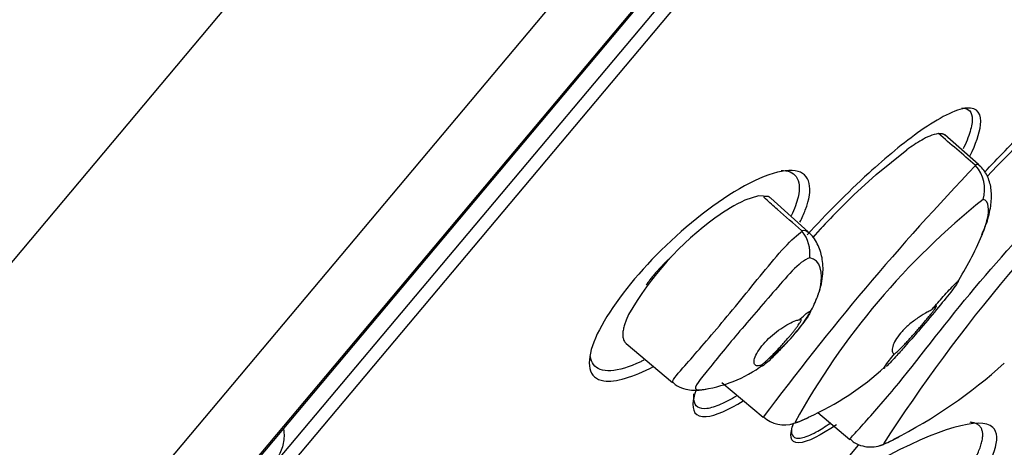
# Model space of a CAD drawing. Units: millimetres. Extents: x 14 to 404, y 13 to 579.
# Drawn here: x 268 to 282, y 306 to 313 of the extents above; entities that cross this region are included whole.
import ezdxf

# ---------------------------------------------------------------- set-up
doc = ezdxf.new("R2010")
doc.units = ezdxf.units.MM
doc.header["$LTSCALE"] = 50.8
doc.header["$PDMODE"] = 1
doc.header["$PDSIZE"] = -2
doc.layers.add('DIM', color=7, linetype='Continuous', lineweight=13)
doc.layers.add('MODEL', color=7, linetype='Continuous', lineweight=20)
doc.layers.add('DV1_デフォルト', color=7, linetype='Continuous')
doc.styles.add('ＭＳ ゴシック', font='msgothic.ttc', dxfattribs={"bigfont": 'ＭＳ ゴシック'})
doc.dimstyles.new('tfrom線あり', dxfattribs={"dimtxt": 6, "dimasz": 2, "dimexe": 0, "dimexo": 5, "dimgap": 5, "dimtad": 1, "dimdec": 0, "dimzin": 11, "dimdsep": 46, "dimtxsty": 'ＭＳ ゴシック', "dimblk": 'DOT', "dimcen": 0, "dimazin": 0, "dimtfac": 1, "dimtdec": 1, "dimtix": 1, "dimtofl": 0, "dimtmove": 0, "dimatfit": 0, "dimldrblk": 'DOT', "dimfxl": 1, "dimfrac": 2, "dimtolj": 1, "dimtzin": 11, "dimarcsym": 0})

# ---------------------------------------------------------------- blocks, each defined once
blk = doc.blocks.new('SE')
at = {"layer": 'DV1_デフォルト', "color": 7, "linetype": 'Continuous'}
for p, q in [((47.9782, 155.2671), (76.4141, 189.1558)), ((48.0145, 155.2944), (76.3936, 189.1152)), ((48.2299, 155.3747), (76.3518, 188.8892)), ((48.335, 155.3601), (76.3845, 188.7882)), ((66.6489, 178.2441), (47.301, 155.1862)), ((64.1215, 177.9559), (45.8173, 156.1417)), ((60.8852, 166.4852), (61.2115, 166.8142)), ((60.7575, 166.4957), (60.52, 166.7047)), ((60.0331, 166.4255), (60.2499, 166.5998)), ((60.7362, 166.489), (60.7329, 166.4922)), ((60.8171, 166.4105), (60.8852, 166.4852)), ((59.8772, 166.2817), (60.0331, 166.4255)), ((59.2034, 166.2736), (59.1073, 166.2432)), ((59.2729, 166.2691), (59.2034, 166.2736)), ((59.5532, 166.019), (59.2905, 166.2581)), ((59.7289, 166.1335), (59.8772, 166.2817)), ((58.9073, 166.125), (58.9045, 166.123)), ((59.5113, 166.0236), (59.5056, 166.0294)), ((58.2681, 165.3969), (58.2563, 165.3636)), ((58.2848, 165.4351), (58.2681, 165.3969)), ((58.2684, 165.2306), (58.5957, 164.9559)), ((58.9441, 164.9549), (59.2363, 164.7098)), ((59.6218, 164.7432), (59.8489, 164.5527)), ((58.6604, 163.0254), (59.9087, 164.5131))]:
    blk.add_line(p, q, dxfattribs=at)
for centre, radius, start, end in [((-135.6087, 328.8431), 247.6429, 319.033019, 321.029358), ((70.0007, 158.1183), 11.8037, 132.69138, 147.14648), ((60.9648, 165.6074), 1.223, 119.88517, 125.77002), ((60.5414, 166.3705), 0.3507, 101.0536, 122.02083), ((-149.1544, -77.3312), 321.7181, 49.277575, 49.338339), ((74.3673, 153.4787), 18.8434, 136.33485, 143.41519), ((60.5484, 166.3214), 0.2517, 343.1223, 41.73313), ((59.596, 165.1874), 1.1634, 114.84208, 126.30041), ((64.0685, 162.1323), 5.2626, 128.54446, 151.11232), ((60.1632, 164.3662), 2.1612, 125.61868, 150.35779), ((64.4249, 161.5959), 6.5302, 135.98281, 137.8366), ((64.4559, 161.5677), 6.572, 135.99417, 137.82335), ((59.3108, 165.865), 0.2556, 353.5905, 38.34178), ((58.6343, 166.9023), 2.33, 327.75231, 337.07829), ((59.2837, 165.6464), 0.342, 323.80212, 343.43237), ((58.6716, 165.844), 0.9491, 277.11561, 306.4315), ((58.7419, 166.5321), 1.9953, 294.08489, 312.70412), ((58.5451, 167.736), 3.5672, 296.88049, 312.14753), ((58.7689, 165.1306), 0.2288, 268.27113, 286.7058), ((59.3844, 164.8674), 0.212, 226.70562, 288.49195), ((59.3355, 165.0974), 0.4458, 282.24185, 299.9727), ((59.3916, 164.8445), 0.1871, 281.88664, 294.12563), ((59.9087, 165.028), 0.538, 289.36754, 302.68445), ((60.0055, 164.6955), 0.1934, 286.06587, 296.02798)]:
    blk.add_arc(centre, radius, start, end, dxfattribs=at)
for points, degree, knots in [([(60.7999, 166.4403), (60.8948, 166.5424), (60.9926, 166.6442), (61.2347, 166.8876), (61.3835, 167.0298), (61.6789, 167.277), (61.8421, 167.3919), (61.9273, 167.3969)], 3, [0, 0, 0, 0, 0.261448, 0.261448, 0.630724, 0.630724, 1, 1, 1, 1]), ([(59.8489, 164.553), (59.8482, 164.5538), (59.8555, 164.564), (59.8877, 164.6016), (59.9201, 164.6363), (60.0253, 164.7522), (60.109, 164.8482), (60.3606, 165.1556), (60.5355, 165.3909), (60.9269, 165.8575), (61.1407, 166.0855), (61.4575, 166.4552), (61.5635, 166.5855), (61.7194, 166.7807), (61.77, 166.8448), (61.8683, 166.963), (61.9185, 167.0171), (61.9405, 167.0423)], 3, [0, 0, 0, 0, 0.038305, 0.038305, 0.102418, 0.102418, 0.230644, 0.230644, 0.487096, 0.487096, 0.743548, 0.743548, 0.871774, 0.871774, 0.935887, 0.935887, 1, 1, 1, 1]), ([(60.6982, 166.5588), (60.7372, 166.6396), (60.7645, 166.7146), (60.7799, 166.8505), (60.7528, 166.9019), (60.5958, 166.8879), (60.4728, 166.822), (60.2272, 166.6496), (60.1014, 166.5439), (59.8278, 166.2943), (59.6822, 166.1473), (59.5466, 165.9994)], 3, [0, 0, 0, 0, 0.159525, 0.159525, 0.355973, 0.355973, 0.55242, 0.55242, 0.748868, 0.748868, 1, 1, 1, 1]), ([(60.6395, 166.8953), (60.6576, 166.8951), (60.6725, 166.8912), (60.6994, 166.873), (60.7087, 166.8559), (60.7145, 166.8087), (60.7111, 166.7786), (60.6917, 166.7068), (60.6758, 166.665), (60.6522, 166.6147), (60.6506, 166.6112), (60.6489, 166.6076)], 3, [0, 0, 0, 0, 0.195016, 0.195016, 0.456847, 0.456847, 0.718677, 0.718677, 0.980508, 0.980508, 1, 1, 1, 1]), ([(60.4742, 166.7147), (60.495, 166.7171), (60.5088, 166.7115), (60.5153, 166.7088), (60.5202, 166.7045)], 2, [0, 0, 0, 0.673765, 0.673765, 1, 1, 1]), ([(59.4951, 166.0883), (59.51, 166.1179), (59.5228, 166.1466), (59.5906, 166.3246), (59.5718, 166.4335), (59.3528, 166.4698), (59.1575, 166.39), (58.7525, 166.1186), (58.5499, 165.9368), (58.2242, 165.5746), (58.0969, 165.389), (57.9821, 165.0938), (57.999, 164.9836), (58.1102, 164.9666)], 3, [0, 0, 0, 0, 0.035486, 0.035486, 0.228389, 0.228389, 0.421291, 0.421291, 0.614194, 0.614194, 0.807097, 0.807097, 1, 1, 1, 1]), ([(59.3624, 166.4542), (59.4116, 166.4543), (59.4478, 166.4393), (59.492, 166.3778), (59.4965, 166.3283), (59.473, 166.2262), (59.4567, 166.1818), (59.4337, 166.1336)], 3, [0, 0, 0, 0, 0.35837, 0.35837, 0.754184, 0.754184, 1, 1, 1, 1]), ([(60.7768, 165.9955), (60.7898, 166.0228), (60.8172, 166.0818), (60.8424, 166.181), (60.8528, 166.286), (60.8369, 166.3814), (60.8007, 166.4557), (60.7681, 166.483), (60.7558, 166.4931)], 3, [0, 0, 0, 0, 0.158944, 0.403621, 0.612894, 0.782334, 0.92982, 1, 1, 1, 1]), ([(59.5056, 166.0294), (59.4492, 166.0789), (59.3928, 166.1283), (59.3225, 166.1902), (59.3084, 166.2026), (59.2804, 166.2274), (59.2662, 166.2397), (59.2496, 166.256), (59.246, 166.2595), (59.2415, 166.2662), (59.2419, 166.2683), (59.2455, 166.2716), (59.2494, 166.272), (59.2596, 166.2729), (59.2661, 166.272), (59.2729, 166.2691)], 3, [0, 0, 0, 0, 0.5, 0.5, 0.625, 0.625, 0.75, 0.75, 0.78125, 0.78125, 0.8125, 0.8125, 0.875, 0.875, 1, 1, 1, 1]), ([(60.7816, 165.9973), (60.7989, 166.0379), (60.8121, 166.0769), (60.8265, 166.1443), (60.8291, 166.1735), (60.8218, 166.2233), (60.8132, 166.247), (60.7893, 166.2483)], 3, [0, 0, 0, 0, 0.367599, 0.367599, 0.6838, 0.6838, 1, 1, 1, 1]), ([(58.5962, 164.9563), (58.589, 164.9634), (58.6206, 165.0035), (58.736, 165.1345), (58.8279, 165.2389), (59.0245, 165.4732), (59.1299, 165.6039), (59.3365, 165.8577), (59.4474, 165.9833), (59.5113, 166.0236)], 3, [0, 0, 0, 0, 0.195802, 0.195802, 0.463868, 0.463868, 0.731934, 0.731934, 1, 1, 1, 1]), ([(59.6126, 165.5448), (59.6155, 165.552), (59.6362, 165.6048), (59.6598, 165.6972), (59.66, 165.82), (59.6284, 165.9219), (59.5883, 165.9923), (59.5567, 166.0137), (59.5517, 166.017)], 3, [0, 0, 0, 0, 0.045921, 0.335364, 0.573478, 0.778105, 0.970242, 1, 1, 1, 1]), ([(59.5648, 165.8365), (59.489, 165.8125), (59.3957, 165.6952), (59.2134, 165.4851), (59.1222, 165.3799), (58.9586, 165.185), (58.8856, 165.0945), (58.7744, 164.955), (58.7256, 164.9031), (58.7811, 164.9025)], 3, [0, 0, 0, 0, 0.25, 0.25, 0.5, 0.5, 0.75, 0.75, 1, 1, 1, 1]), ([(59.6148, 165.5507), (59.626, 165.5782), (59.6344, 165.6052), (59.6608, 165.7282), (59.6418, 165.8232), (59.5648, 165.8365)], 3, [0, 0, 0, 0, 0.211055, 0.211055, 1, 1, 1, 1]), ([(60.4213, 165.4655), (60.4462, 165.494), (60.4718, 165.523), (60.4968, 165.5509), (60.5114, 165.5672), (60.526, 165.5833), (60.5399, 165.5984), (60.5539, 165.6136), (60.5676, 165.628), (60.579, 165.6398), (60.5869, 165.6479), (60.594, 165.6548), (60.5994, 165.6598), (60.6048, 165.6647), (60.6086, 165.6678), (60.6107, 165.6689), (60.6127, 165.6699), (60.6131, 165.6691), (60.6123, 165.6669), (60.611, 165.6635), (60.6067, 165.6567), (60.6007, 165.6481), (60.5909, 165.6341), (60.5765, 165.6152), (60.5603, 165.5945), (60.532, 165.5583), (60.4971, 165.5153), (60.46, 165.4706), (60.4203, 165.4226), (60.3768, 165.3711), (60.3319, 165.3188), (60.301, 165.2828), (60.2688, 165.2458), (60.2367, 165.2095), (60.2148, 165.1847), (60.1924, 165.1598), (60.1713, 165.1367), (60.1578, 165.122), (60.1446, 165.1077), (60.1327, 165.0953), (60.1235, 165.0857), (60.115, 165.077), (60.1081, 165.0704), (60.1076, 165.0699), (60.1072, 165.0695), (60.1067, 165.069)], 3, [0, 0, 0, 0, 0.085864, 0.085864, 0.085864, 0.135404, 0.135404, 0.135404, 0.185628, 0.185628, 0.185628, 0.22002, 0.22002, 0.22002, 0.254569, 0.254569, 0.254569, 0.287392, 0.287392, 0.287392, 0.339061, 0.339061, 0.339061, 0.423418, 0.423418, 0.423418, 0.5713, 0.5713, 0.5713, 0.729818, 0.729818, 0.729818, 0.838702, 0.838702, 0.838702, 0.913108, 0.913108, 0.913108, 0.960462, 0.960462, 0.960462, 0.997495, 0.997495, 0.997495, 1, 1, 1, 1]), ([(60.4213, 165.4655), (60.4133, 165.4616), (60.4046, 165.4571), (60.3953, 165.4521), (60.3774, 165.4423), (60.3571, 165.4302), (60.3365, 165.4165), (60.3155, 165.4027), (60.2935, 165.3867), (60.2728, 165.3695), (60.2529, 165.353), (60.2335, 165.3349), (60.2169, 165.3168), (60.2014, 165.2999), (60.1879, 165.2824), (60.1773, 165.2659), (60.167, 165.2498), (60.1592, 165.2343), (60.1542, 165.2205), (60.1489, 165.2061), (60.1466, 165.1933), (60.1468, 165.1832), (60.1471, 165.1724), (60.1504, 165.1644), (60.1562, 165.16), (60.158, 165.1586), (60.1601, 165.1576), (60.1624, 165.1569)], 3, [0, 0, 0, 0, 0.068486, 0.068486, 0.068486, 0.201821, 0.201821, 0.201821, 0.337135, 0.337135, 0.337135, 0.46705, 0.46705, 0.46705, 0.587439, 0.587439, 0.587439, 0.704615, 0.704615, 0.704615, 0.827444, 0.827444, 0.827444, 0.958845, 0.958845, 0.958845, 1, 1, 1, 1]), ([(59.2223, 165.0774), (59.2187, 165.0761), (59.2153, 165.0751), (59.212, 165.0744), (59.2, 165.0715), (59.1901, 165.0721), (59.1831, 165.076), (59.1761, 165.0799), (59.172, 165.0874), (59.1712, 165.0977), (59.1704, 165.1081), (59.173, 165.1216), (59.179, 165.137), (59.1849, 165.152), (59.1942, 165.1693), (59.2064, 165.1872), (59.2181, 165.2043), (59.2328, 165.2225), (59.2492, 165.2402), (59.2652, 165.2574), (59.2832, 165.2745), (59.3017, 165.2903), (59.3205, 165.3063), (59.3403, 165.3214), (59.3594, 165.3346), (59.3792, 165.3484), (59.3989, 165.3605), (59.4168, 165.3702), (59.4353, 165.3802), (59.4523, 165.3878), (59.4665, 165.3926), (59.4762, 165.3959), (59.4847, 165.3979), (59.4917, 165.3985)], 3, [0, 0, 0, 0, 0.027204, 0.027204, 0.027204, 0.129313, 0.129313, 0.129313, 0.233141, 0.233141, 0.233141, 0.337263, 0.337263, 0.337263, 0.438897, 0.438897, 0.438897, 0.536131, 0.536131, 0.536131, 0.630663, 0.630663, 0.630663, 0.726498, 0.726498, 0.726498, 0.826264, 0.826264, 0.826264, 0.929504, 0.929504, 0.929504, 1, 1, 1, 1]), ([(59.2801, 165.1274), (59.2855, 165.1316), (59.3399, 165.1751), (59.4379, 165.2675), (59.5228, 165.3774), (59.562, 165.443), (59.5697, 165.4566)], 3, [0, 0, 0, 0, 0.04482, 0.453342, 0.887663, 1, 1, 1, 1]), ([(59.4917, 165.3985), (59.4938, 165.4005), (59.4958, 165.4025), (59.4978, 165.4044), (59.5134, 165.4194), (59.5277, 165.4324), (59.539, 165.4417), (59.5491, 165.45), (59.5571, 165.4556), (59.5623, 165.4581), (59.5673, 165.4604), (59.5698, 165.46), (59.57, 165.457), (59.5702, 165.4539), (59.5678, 165.4481), (59.5634, 165.4402), (59.5584, 165.4314), (59.5508, 165.4199), (59.5414, 165.4067), (59.5306, 165.3917), (59.5171, 165.3741), (59.502, 165.3552), (59.4892, 165.3392), (59.475, 165.322), (59.4599, 165.3043)], 3, [0, 0, 0, 0, 0.019064, 0.019064, 0.019064, 0.168159, 0.168159, 0.168159, 0.300478, 0.300478, 0.300478, 0.425291, 0.425291, 0.425291, 0.554564, 0.554564, 0.554564, 0.697558, 0.697558, 0.697558, 0.860939, 0.860939, 0.860939, 1, 1, 1, 1]), ([(58.2563, 165.3636), (58.2532, 165.3527), (58.2471, 165.3306), (58.2435, 165.301), (58.2441, 165.2738), (58.2494, 165.2592), (58.252, 165.2519)], 3, [0, 0, 0, 0, 0.244726, 0.493071, 0.744755, 1, 1, 1, 1]), ([(58.252, 165.2519), (58.2541, 165.248), (58.2584, 165.2401), (58.2646, 165.2337), (58.268, 165.2309)], 3, [0, 0, 0, 0, 0.4973, 1, 1, 1, 1]), ([(59.4088, 165.2456), (59.3978, 165.2334), (59.3866, 165.2211), (59.3755, 165.2091), (59.3531, 165.1849), (59.3301, 165.161), (59.3093, 165.1404), (59.2942, 165.1254), (59.2799, 165.1118), (59.2676, 165.1008), (59.2553, 165.0899), (59.2448, 165.0813), (59.2371, 165.076), (59.23, 165.0712), (59.2252, 165.0691), (59.2229, 165.0698), (59.2209, 165.0703), (59.2207, 165.073), (59.2223, 165.0774)], 3, [0, 0, 0, 0, 0.118188, 0.118188, 0.118188, 0.357375, 0.357375, 0.357375, 0.529517, 0.529517, 0.529517, 0.702502, 0.702502, 0.702502, 0.862332, 0.862332, 0.862332, 1, 1, 1, 1]), ([(58.1589, 165.0383), (58.1016, 165.0348), (58.0598, 165.0497), (58.0257, 165.0971), (58.0189, 165.1162), (58.0163, 165.1387)], 3, [0, 0, 0, 0, 0.679572, 0.679572, 1, 1, 1, 1]), ([(60.0972, 165.0603), (60.0954, 165.0587), (60.0939, 165.0575), (60.0926, 165.0567), (60.0898, 165.0547), (60.0885, 165.0545), (60.0887, 165.0559), (60.0888, 165.0579), (60.0917, 165.0629), (60.0963, 165.0698), (60.1034, 165.0806), (60.1148, 165.0959), (60.128, 165.1131), (60.1384, 165.1265), (60.15, 165.1414), (60.1624, 165.1569)], 3, [0, 0, 0, 0, 0.062131, 0.062131, 0.062131, 0.206286, 0.206286, 0.206286, 0.413864, 0.413864, 0.413864, 0.741871, 0.741871, 0.741871, 1, 1, 1, 1]), ([(58.3934, 165.1129), (58.386, 165.1092), (58.3787, 165.1057), (58.2888, 165.0637), (58.2161, 165.0418), (58.1589, 165.0383)], 3, [0, 0, 0, 0, 0.080282, 0.080282, 1, 1, 1, 1]), ([(58.5979, 164.958), (58.6038, 164.9518), (58.6234, 164.9312), (58.6713, 164.9114), (58.7252, 164.9), (58.7528, 164.9008), (58.7658, 164.9013)], 3, [0, 0, 0, 0, 0.123333, 0.477214, 0.788183, 1, 1, 1, 1]), ([(58.7593, 164.8958), (58.7514, 164.8721), (58.7456, 164.8497), (58.731, 164.7563), (58.7546, 164.7073), (58.8333, 164.7139)], 3, [0, 0, 0, 0, 0.222167, 0.222167, 1, 1, 1, 1]), ([(58.8382, 164.771), (58.8108, 164.7678), (58.7893, 164.7714), (58.7585, 164.7921), (58.7492, 164.8093), (58.7448, 164.845), (58.745, 164.8588), (58.7468, 164.8742)], 3, [0, 0, 0, 0, 0.398051, 0.398051, 0.796102, 0.796102, 1, 1, 1, 1]), ([(59.0496, 164.8608), (59.0083, 164.8359), (58.9705, 164.8159), (58.8985, 164.7843), (58.8655, 164.7742), (58.8382, 164.771)], 3, [0, 0, 0, 0, 0.469814, 0.469814, 1, 1, 1, 1]), ([(60.6943, 164.1665), (60.8674, 164.4072), (60.9267, 164.574), (60.7713, 164.718), (60.4804, 164.6345), (60.045, 164.3999)], 3, [0, 0, 0, 0, 0.440205, 0.440205, 1, 1, 1, 1]), ([(59.7526, 164.6561), (59.6455, 164.5842), (59.5462, 164.5312), (59.4196, 164.5252), (59.4215, 164.5886), (59.4512, 164.6699)], 3, [0, 0, 0, 0, 0.454014, 0.454014, 1, 1, 1, 1]), ([(59.4351, 164.6301), (59.433, 164.6053), (59.4371, 164.5871), (59.4531, 164.5692), (59.461, 164.5649), (59.4806, 164.5609), (59.4924, 164.5612), (59.506, 164.5637), (59.5197, 164.5663), (59.5353, 164.5711), (59.5702, 164.5852), (59.5895, 164.5946), (59.6395, 164.6221), (59.6719, 164.6422), (59.7073, 164.6665)], 3, [0, 0, 0, 0, 0.244369, 0.244369, 0.384746, 0.384746, 0.525124, 0.525124, 0.525124, 0.665501, 0.665501, 0.805878, 0.805878, 1, 1, 1, 1]), ([(55.8478, 164.6252), (55.8496, 164.6129), (55.8507, 164.6006), (55.851, 164.5885), (55.8519, 164.5543), (55.8468, 164.5203), (55.8363, 164.489), (55.8256, 164.4575), (55.8091, 164.428), (55.7881, 164.403)], 3, [0, 0, 0, 0, 0.150392, 0.150392, 0.150392, 0.573358, 0.573358, 0.573358, 1, 1, 1, 1]), ([(60.0903, 164.5217), (60.1095, 164.5278), (60.1423, 164.5439), (60.1804, 164.5646), (60.1886, 164.5691), (60.1969, 164.5738)], 3, [0, 0, 0, 0, 0.785767, 0.785767, 1, 1, 1, 1]), ([(59.8516, 164.5558), (59.8608, 164.5464), (59.8837, 164.5237), (59.9357, 164.5052), (59.9936, 164.4976), (60.0404, 164.5031), (60.0709, 164.5125), (60.0811, 164.5166), (60.0827, 164.5173)], 3, [0, 0, 0, 0, 0.143793, 0.410331, 0.628974, 0.847541, 0.980112, 1, 1, 1, 1]), ([(61.5146, 164.5002), (61.2543, 164.2979), (60.8527, 163.9566), (60.3862, 163.5366), (60.2859, 163.4446), (60.1939, 163.3585)], 3, [0, 0, 0, 0, 0.775181, 0.775181, 1, 1, 1, 1])]:
    blk.add_open_spline(points, degree=degree, knots=knots, dxfattribs=at)
for points in [[(60.7329, 166.4922), (60.745, 166.4993), (60.7533, 166.4996), (60.7586, 166.4948)], [(59.2902, 166.2573), (59.2849, 166.2616), (59.2789, 166.2654), (59.2729, 166.2691)], [(59.5056, 166.0294), (59.5263, 166.0332), (59.5422, 166.0289), (59.5537, 166.0183)], [(58.1102, 164.9666), (58.1917, 164.9541), (58.3188, 164.9939), (58.4604, 165.0689)], [(58.7811, 164.9025), (58.7965, 164.9032), (58.8133, 164.9055), (58.8314, 164.9089)], [(58.8333, 164.7139), (58.8978, 164.7194), (58.9934, 164.763), (59.0949, 164.8246)], [(59.468, 164.6737), (59.4911, 164.6791), (59.5224, 164.6919), (59.5551, 164.7077)]]:
    blk.add_open_spline(points, degree=3, dxfattribs=at)
for points, weights in [([(58.5873, 165.8442), (58.4794, 165.745), (58.4088, 165.6443)], [1, 0.965467389612, 1]), ([(60.6976, 164.3532), (60.8798, 164.6586), (60.6976, 164.6737)], [1, 0.962268086313, 1])]:
    blk.add_rational_spline(points, weights, degree=2, dxfattribs=at)
for points, weights in [([(60.1624, 165.1569), (60.1974, 165.171), (60.3766, 165.3847), (60.5559, 165.5983), (60.4213, 165.4655)], [1, 0.600860523491, 1, 0.600860523491, 1]), ([(59.2223, 165.0774), (59.3004, 165.1366), (59.4247, 165.2847), (59.549, 165.4328), (59.4917, 165.3985)], [1, 0.73624632271, 1, 0.736246322711, 1])]:
    blk.add_rational_spline(points, weights, degree=2, knots=[0, 0, 0, 0.5, 0.5, 1, 1, 1], dxfattribs=at)
blk = doc.blocks.new('_DOT')
at = {"color": 0, "linetype": 'ByBlock', "lineweight": -2}
blk.add_line((-0.5, 0), (-1, 0), dxfattribs=at)
at = {"color": 0, "linetype": 'ByBlock', "lineweight": -2, "const_width": 0.5}
blk.add_lwpolyline([(-0.25, 0, 1), (0.25, 0, 1)], format="xyb", close=True, dxfattribs=at)
blk = doc.blocks.new('*D23')
at = {"layer": 'Defpoints', "color": 0, "linetype": 'Continuous', "transparency": 16777216}
for p in [(292.168, 316.9), (377.35, 316.9), (216.652, 142.238)]:
    blk.add_point(p, dxfattribs=at)
at = {"layer": 'DIM', "color": 0, "linetype": 'Continuous', "lineweight": -2, "transparency": 16777216}
for p, q in [((297.168, 316.9), (377.35, 316.9)), ((377.35, 144.238), (377.35, 314.9)), ((221.652, 142.238), (377.35, 142.238))]:
    blk.add_line(p, q, dxfattribs=at)
at = {"layer": 'DIM', "color": 0, "linetype": 'Continuous', "lineweight": -2, "transparency": 16777216, "xscale": 2, "yscale": 2, "zscale": 2}
for p, rotation in [((377.35, 316.9), 90), ((377.35, 142.238), 270)]:
    blk.add_blockref('_DOT', p, dxfattribs=dict(at, rotation=rotation))
at = {"layer": 'DIM', "color": 0, "linetype": 'Continuous', "transparency": 16777216, "insert": (369.35, 230.744), "char_height": 6, "attachment_point": 5, "rotation": 90, "style": 'ＭＳ ゴシック'}
blk.add_mtext('\\A1;\\A1;175', dxfattribs=at)
blk = doc.blocks.new('*D26')
at = {"layer": 'Defpoints', "color": 0, "transparency": 16777216}
for p in [(313.037, 355.263), (256.793, 288.234), (307.875, 245.371)]:
    blk.add_point(p, dxfattribs=at)
at = {"layer": 'DIM', "color": 0, "lineweight": -2, "transparency": 16777216}
for p, q in [((316.867, 352.049), (364.119, 312.399)), ((362.833, 310.867), (309.16, 246.903)), ((260.623, 285.02), (307.875, 245.371))]:
    blk.add_line(p, q, dxfattribs=at)
at = {"layer": 'DIM', "color": 0, "lineweight": -2, "transparency": 16777216, "xscale": 2, "yscale": 2, "zscale": 2}
for p, rotation in [((364.119, 312.399), 50.00000000002365), ((307.875, 245.371), 230.0000000000236)]:
    blk.add_blockref('_DOT', p, dxfattribs=dict(at, rotation=rotation))
at = {"layer": 'DIM', "color": 0, "transparency": 16777216, "insert": (329.869, 284.027), "char_height": 6, "attachment_point": 5, "rotation": 50, "style": 'ＭＳ ゴシック'}
blk.add_mtext('\\A1;Φ88', dxfattribs=at)

msp = doc.modelspace()

# ---------------------------------------------------------------- block references
at = {"layer": 'MODEL', "xscale": 2, "yscale": 2, "zscale": 2}
msp.add_blockref('SE', (160.333, -22.516), dxfattribs=at)

# ---------------------------------------------------------------- dimensions: what is measured, and where the dimension line sits
at = {"layer": 'DIM'}
dim = msp.add_linear_dim(base=(307.875, 245.371), p1=(313.037, 355.263), p2=(256.793, 288.234), angle=230, dimstyle='tfrom線あり', override={"dimpost": 'Φ<>'}, dxfattribs=at)
dim.commit()
dim.dimension.update_dxf_attribs({"geometry": '*D26', "text_midpoint": (335.997, 278.885), "dimtype": 161})
at = {"layer": 'DIM', "linetype": 'Continuous'}
dim = msp.add_linear_dim(base=(377.35, 316.9), p1=(216.652, 142.238), p2=(292.168, 316.9), angle=90, text='\\A1;<>', dimstyle='tfrom線あり', override={"dimdec": 0, "dimlfac": 1, "dimpost": '<>', "dimtdec": 0, "dimtofl": 1}, dxfattribs=at)
dim.commit()
dim.dimension.update_dxf_attribs({"geometry": '*D23', "text_midpoint": (377.35, 230.744), "dimtype": 160})

doc.saveas('drawing.dxf')
